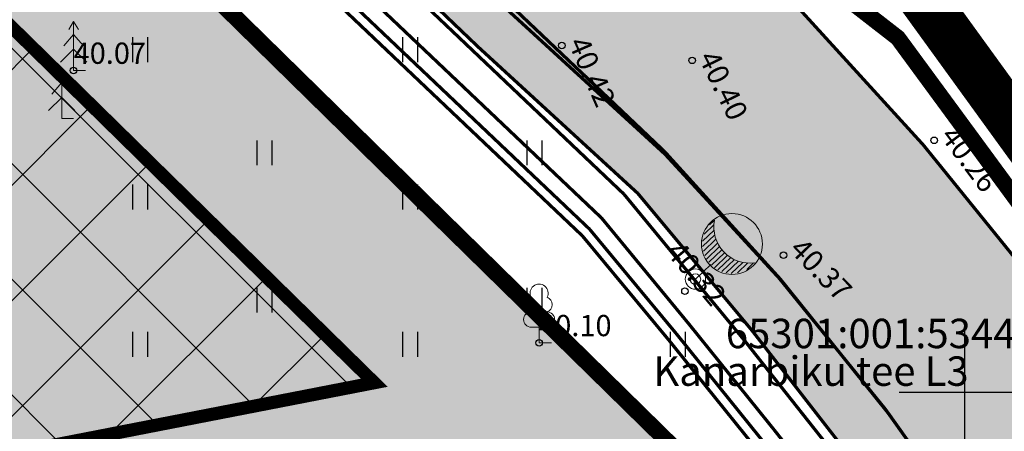
# Model space of a CAD drawing. Units: metres. Extents: x 544409 to 917161, y 3295191 to 6583199.
# Drawn here: x 545371 to 545401, y 6582999 to 6583011 of the extents above; entities that cross this region are included whole.
import ezdxf
from ezdxf.enums import TextEntityAlignment as Align

# ---------------------------------------------------------------- set-up
doc = ezdxf.new("R2010")
doc.units = ezdxf.units.M
doc.header["$MEASUREMENT"] = 0
doc.linetypes.add('CENTER', pattern=[16, 10, -2, 2, -2])
doc.linetypes.add('KATASTRIPIIR', pattern=[7, 4, -1, 1, -1])
for name, color, linetype in [('DP_tehno_gaas', 7, 'Continuous'), ('HALJASTUS', 92, 'Continuous'), ('KORGUS-EH2000', 7, 'Continuous'), ('OPT_haljastus', 7, 'Continuous'), ('OPT_hoonestusala', 7, 'Continuous'), ('OPT_mood-piir', 1, 'Continuous'), ('PIIR', 240, 'Continuous'), ('VORK', 7, 'Continuous')]:
    doc.layers.add(name, color=color, linetype=linetype)
for name, color, linetype, lineweight in [('OPT-DP-ala', 129, 'CENTER', 9), ('OPT-elekter', 1, 'Continuous', 0), ('OPT-plan. reovee trass', 16, '05441_GE-VK$0$K1_KPROJEKT', 9), ('OPT-plan.veetrass', 162, '05441_GE-VK$0$V1_KPROJEKT', 5), ('OPT-tee kontuurjoon', 250, 'Continuous', 9), ('OPT-tänavavalgusti', 1, 'Continuous', 5), ('Puu', 86, 'Continuous', 9)]:
    doc.layers.add(name, color=color, linetype=linetype, lineweight=lineweight)
doc.styles.add('03126_TV$0$KABEL', font='iges1003.shx', dxfattribs={"height": 1.2})
doc.styles.add('03126_TV$0$KPR-JOONED', font='romand.shx', dxfattribs={"width": 0.8})
doc.styles.add('05441_GE-VK$0$KPR-jooned', font='romand.shx')
doc.styles.add('ITALIC', font='italic.shx')
doc.styles.add('romanc', font='romanc.shx')
doc.linetypes.add('03126_TV$0$KABEL1', pattern='A,3,-1,["y",03126_TV$0$KABEL,S=0.4,R=180,X=0,Y=0.24],2.2,["y",03126_TV$0$KABEL,S=0.4,R=0,X=0,Y=-0.24],-1', length=7.2)
doc.linetypes.add('03126_TV$0$W1.1_KPROJEKT', pattern='A,9.5,-2,["W1.1",03126_TV$0$KPR-JOONED,S=1,R=0,X=-1.72,Y=-0.5],-2', length=13.5)
doc.linetypes.add('05441_GE-VK$0$K1_KPROJEKT', pattern='A,9.5,-1.25,["K1",05441_GE-VK$0$KPR-jooned,S=1,R=0,X=-0.857,Y=-0.5],-1.25', length=12)
doc.linetypes.add('05441_GE-VK$0$V1_KPROJEKT', pattern='A,9.5,-1.25,["V1",05441_GE-VK$0$KPR-jooned,S=1,R=0,X=-0.845,Y=-0.5],-1.25', length=12)
doc.linetypes.add('GAASITRASS 1', pattern='A,5,-2.5,["G1",Standard,S=1.5,R=0,X=-1,Y=-1],-3,7.5', length=18)

# ---------------------------------------------------------------- blocks, each defined once
blk = doc.blocks.new('VALGUSTI')
at = {"layer": 'OPT-tänavavalgusti', "color": 1, "linetype": '03126_TV$0$KABEL1'}
for p, q in [((547567.4845537341, 6583377.044323931), (547567.2004614294, 6583376.974809325)), ((547567.7829788284, 6583376.993805454), (547567.3572421529, 6583376.889631856)), ((547567.9549022074, 6583376.912333244), (547567.4802303383, 6583376.796185683)), ((547568.0806981847, 6583376.819574111), (547567.5796385488, 6583376.696969722)), ((547568.1776889532, 6583376.719766625), (547567.6605182509, 6583376.593220016)), ((547568.2530118701, 6583376.614657228), (547567.7256937921, 6583376.485627655)), ((547568.3102066511, 6583376.505112053), (547567.7768041315, 6583376.374593677)), ((547568.3510601999, 6583376.391568339), (547567.8147455719, 6583376.260337398)), ((547568.3762674964, 6583376.27419614), (547567.8398691025, 6583376.142944703)), ((547568.3780804691, 6583376.027559401), (547567.8506616344, 6583375.898505174)), ((547568.3856457871, 6583376.152950739), (547567.852049593, 6583376.022384971)), ((547568.3001685721, 6583375.761414767), (547567.8012266748, 6583375.639328567)), ((547568.3511604663, 6583375.897432162), (547567.8344502609, 6583375.770998232)), ((547568.067055019, 6583375.457293807), (547567.665131265, 6583375.358946998)), ((547568.2150566513, 6583375.617048535), (547567.7471808151, 6583375.502563897)), ((547567.7856337904, 6583375.295777652), (547567.6114327434, 6583375.253152361))]:
    blk.add_line(p, q, dxfattribs=at)
at = {"layer": 'OPT-tänavavalgusti', "color": 1, "ltscale": 2}
blk.add_line((547568.3598966505, 6583376.35823516), (547568.9900809507, 6583376.512435091), dxfattribs=at)
for centre, radius in [((547567.4856871266, 6583376.144324645), 0.9310568472159522), ((547568.9900809507, 6583376.512435091), 0.3098974649991394), ((547568.9900809507, 6583376.512435091), 0.1627829322787322)]:
    blk.add_circle(centre, radius, dxfattribs=at)
blk.add_arc((547566.757553484, 6583375.972700114), 1.095623255356455, 318.6817542150605, 67.84386396846837, dxfattribs=at)
blk = doc.blocks.new('LEHTP1')
at = {"color": 0, "linetype": 'Continuous'}
for p, q in [((0.4799999999999969, 0.9500000000000028), (-0.4799999999999969, 0.9500000000000028)), ((0, 0), (0, 0.9500000000000028)), ((0.759999999999998, 0), (0, 0))]:
    blk.add_line(p, q, dxfattribs=at)
for centre, radius, start, end in [((-1.159043897149495e-09, 3.040000000704437), 0.5539404293070371, 332.5798988982388, 207.4201001198836), ((-0.3401035476007657, 2.345156728438894), 0.4651468350642171, 109.021735500605, 253.1415399157752), ((0.3401687613242368, 2.345155491845819), 0.4651267432251846, 286.850816263692, 70.98590916530911), ((-0.4749867724854871, 1.424986772487407), 0.4750132276980434, 90.00160104940193, 269.3952966062637), ((0.4749867724854872, 1.424986772487407), 0.4750132276980431, 270.6047033937363, 89.99839895059807)]:
    blk.add_arc(centre, radius, start, end, dxfattribs=at)
blk = doc.blocks.new('KUUSK1')
at = {"color": 0, "linetype": 'Continuous'}
for p, q in [((0, 3), (-0.3000000000001819, 2.5)), ((0.3000000000001819, 2.5), (0, 3)), ((0, 3), (0, 0)), ((0, 2.199999999999989), (-0.599999999999909, 1.5)), ((0.599999999999909, 1.5), (0, 2.199999999999989)), ((0, 1.300000000000011), (-0.8000000000001819, 0.5)), ((0.8000000000001819, 0.5), (0, 1.300000000000011)), ((0.7199999999997999, 0), (0, 0))]:
    blk.add_line(p, q, dxfattribs=at)
blk = doc.blocks.new('HEIN')
at = {"color": 0, "linetype": 'Continuous'}
for p, q in [((-0.4550559781346237, 0.7611157096907846), (-0.4550559781346237, -0.7611157096907846)), ((0.4550559781346237, 0.7611157096907846), (0.4550559781346237, -0.7611157096907846))]:
    blk.add_line(p, q, dxfattribs=at)
blk = doc.blocks.new('VKORIS')
at = {"color": 0, "linetype": 'Continuous'}
for p, q in [((-1.423576730799099e-13, 4.000355117866842), (-1.423576730799099e-13, -4.000355117867127)), ((-4.000355117866984, 0), (4.000355117866984, 0))]:
    blk.add_line(p, q, dxfattribs=at)

msp = doc.modelspace()

# ---------------------------------------------------------------- hatches: boundary and pattern name
at = {"layer": 'OPT-tee kontuurjoon', "ltscale": 0.5, "true_color": 0x939598}
h = msp.add_hatch(color=252, dxfattribs=at)
h.dxf.hatch_style = 1
edge = h.paths.add_edge_path()
edge.add_line((545068.4095641113, 6583001.056084258), (545349.4252755974, 6583039.433516976))
edge.add_arc((545437.4465032673, 6582614.87012848), 433.5917519652136, 100.92735616850263, 101.71272961660259, ccw=False)
edge.add_line((545355.2530024832, 6583040.600131887), (545360.9949126302, 6583044.177875765))
edge.add_line((545360.9949126302, 6583044.177875765), (545386.9066216922, 6583019.366554555))
edge.add_line((545386.9066216922, 6583019.366554555), (545394.961763346, 6583011.712701076))
edge.add_arc((545325.655788718, 6582944.798438897), 96.33709878341324, 34.00588623903758, 43.994121918926, ccw=False)
edge.add_arc((545571.0925285865, 6583110.089606637), 199.5689542452616, 213.9357498739746, 216.2017971121499)
edge.add_line((545410.052, 6582992.218), (545405.3969652061, 6582988.349760634))
edge.add_arc((545520.0648289418, 6583073.343381458), 142.7327382014855, 213.1507159090037, 216.5464230067965, ccw=False)
edge.add_arc((545331.9187894742, 6582949.574157833), 82.4753750511186, 33.66308755915247, 44.40503720015089)
edge.add_line((545390.8401182862, 6583007.284334586), (545380.6230227316, 6583016.649510586))
edge.add_line((545380.6230227316, 6583016.649510586), (545364.0460757364, 6583032.811619823))
edge.add_arc((545356.497629265, 6583022.46954577), 12.80380958377719, 53.87513732269735, 100.6038924343194)
edge.add_line((545354.1414962109, 6583035.054702776), (545091.4940695857, 6582999.332725341))
edge.add_line((545091.4940695857, 6582999.332725341), (545081.361070276, 6582990.744069288))
edge.add_line((545081.361070276, 6582990.744069288), (545069.9839995513, 6582989.340734931))
edge.add_line((545069.9839995513, 6582989.340734931), (545068.4095641113, 6583001.056084258))
at = {"layer": 'OPT-tee kontuurjoon', "ltscale": 0.5, "true_color": 0xf7f281}
h = msp.add_hatch(color=51, dxfattribs=at)
h.dxf.hatch_style = 1
edge = h.paths.add_edge_path()
edge.add_line((545359.7313261855, 6583034.845795215), (545385.131742568, 6583010.562367221))
edge.add_line((545385.131742568, 6583010.562367221), (545390.0113498167, 6583006.083011569))
edge.add_arc((545268.5137590244, 6582901.398934531), 160.3758727293749, 34.9169208538828, 40.748661669514775, ccw=False)
edge.add_line((545400.0192276407, 6582993.196169117), (545404.3177537421, 6582987.35746035))
edge.add_line((545404.3177537421, 6582987.35746035), (545405.3020593459, 6582988.223536837))
edge.add_line((545405.3020593459, 6582988.223536837), (545400.7285399995, 6582995.056535396))
edge.add_arc((545326.7959115966, 6582945.718445506), 88.88352297546707, 33.71670870699972, 43.91132487520027)
edge.add_line((545390.8288496794, 6583007.363100562), (545379.3351889277, 6583018.284174221))
edge.add_line((545379.3351889277, 6583018.284174221), (545364.0460757358, 6583032.811619823))
edge.add_arc((545355.0178970445, 6583019.254842244), 16.28785525482684, 56.33824448825605, 73.17897659992842)
at = {"layer": 'OPT_haljastus', "ltscale": 0.5, "true_color": 0xc2d199}
h = msp.add_hatch(color=9, dxfattribs=at)
h.dxf.hatch_style = 1
h.paths.add_polyline_path([(545086.6546492592, 6582937.511840771), (545094.9393979791, 6582939.220979635), (545087.2279562354, 6582993.744288379), (545082.1310084009, 6582989.437627363), (545063.1158104412, 6582986.77290778), (545048.6069583303, 6582946.672087759), (545042.242132259, 6582928.976286977)])
h.paths.add_polyline_path([(545037.74, 6582915.77), (545048.6159854367, 6582946.855015024), (545063.1762184628, 6582986.781625165), (545068.4153764508, 6583001.710936473), (544989.77, 6582990.99), (544996.9681861476, 6582960.469572149), (545006.3075930313, 6582950.489017049)])
h.paths.add_polyline_path([(545094.9393979791, 6582939.220979635), (545129.3367390457, 6582945.900863654), (545121.5152905274, 6583001.781551596), (545092.0851379163, 6582997.818535674), (545087.3054896094, 6582993.799928466)])
h.paths.add_polyline_path([(545129.337892003, 6582945.8926263), (545164.8279783949, 6582952.804398704), (545157.2639107549, 6583006.67279292), (545121.5152905274, 6583001.781551596)])
h.paths.add_polyline_path([(545164.6709928161, 6582952.773673472), (545201.465, 6582959.975), (545194.3323382437, 6583011.975820922), (545157.2639107549, 6583006.67279292)])
h.paths.add_polyline_path([(545201.5162448417, 6582959.959417306), (545239.9757411954, 6582967.444508377), (545232.9541980952, 6583016.964670686), (545194.3323382437, 6583011.975820922)])
h.paths.add_polyline_path([(545239.9757411954, 6582967.444508377), (545280.2297238467, 6582975.364256304), (545273.6607143302, 6583022.450465797), (545232.9541980952, 6583016.964670686)])
h.paths.add_polyline_path([(545280.2295435136, 6582975.365548918), (545322.6482930946, 6582983.647086057), (545316.4065138076, 6583028.338137352), (545273.6607143302, 6583022.450465797)])
h.paths.add_polyline_path([(545322.6318176634, 6582983.655115895), (545392.21, 6582997.23), (545355.0508957646, 6583033.722516994), (545316.4065138076, 6583028.338137352)])
h.paths.add_polyline_path([(545063.1596992654, 6582986.88837581), (545082.1310084009, 6582989.437627363), (545092.3421477717, 6582997.969610784), (545232.9541980952, 6583016.964670686), (545355.0508957646, 6583033.722516994), (545348.78, 6583039.86), (545068.4715704588, 6583001.71960023)])
at = {"layer": 'OPT_hoonestusala', "ltscale": 0.5}
h = msp.add_hatch(dxfattribs=at)
h.set_pattern_fill('ANSI37', color=40, scale=20)
h.set_pattern_definition([(45, (45.14600246213377, 10.46372344251722), (-1.767766952966369, 1.767766952966369), []), (135, (45.14600246213377, 10.46372344251722), (-1.767766952966369, -1.767766952966369), [])])
h.paths.add_polyline_path([(545331.7846762007, 6582990.525523562), (545381.9541346711, 6583000.290703316), (545353.2749494512, 6583028.441605133), (545326.9920926169, 6583024.938346299)])

# ---------------------------------------------------------------- linework, layer by layer
at = {"layer": 'DP_tehno_gaas', "color": 0, "linetype": 'GAASITRASS 1', "lineweight": 0, "ltscale": 0.3, "const_width": 0.1, "flags": 128}
msp.add_lwpolyline([(545352.1679124127, 6583040.202359509), (545388.9001566358, 6583005.333286989, -0.0084671335226222), (545396.7520050437, 6582995.579208716, -0.01043987769260368), (545399.061130532, 6582992.506408032, -0.02507967453629844), (545399.061130532, 6582992.506408032), (545406.0165753394, 6582983.648576804), (545406.0165753394, 6582983.648576804), (545406.0165753394, 6582983.648576804), (545406.0165753394, 6582983.648576804)], format="xyb", dxfattribs=at)
at = {"layer": 'KORGUS-EH2000', "linetype": 'Continuous', "ltscale": 0.5}
for centre in [(545387.688, 6583010.609), (545391.67, 6583010.152), (545372.762, 6583009.843), (545399.073, 6583007.706), (545394.467, 6583004.194), (545391.4529999988, 6583003.094999999), (545386.994, 6583001.512)]:
    msp.add_circle(centre, 0.1, dxfattribs=at)
at = {"layer": 'OPT-DP-ala', "ltscale": 1.5, "const_width": 1.5}
msp.add_lwpolyline([(544987.6705440895, 6582992.547233375), (545355.6859651365, 6583042.226190495), (545359.241151239, 6583047.767838419), (545387.0422200826, 6583020.530353528), (545398.324977171, 6583012.609581197), (545414.4394959881, 6582990.35896696), (545411.4934925946, 6582987.68707187), (545037.5957779482, 6582913.839325658), (544995.5992577495, 6582959.830654494)], close=True, dxfattribs=at)
at = {"layer": 'OPT-elekter', "linetype": '03126_TV$0$W1.1_KPROJEKT', "const_width": 0.1, "flags": 128}
msp.add_lwpolyline([(545080.7984843608, 6582990.262076611), (545081.708551829, 6582990.389847966), (545091.5688961009, 6582998.745669017), (545354.7949613641, 6583034.701804419), (545359.5641751844, 6583034.592023606), (545371.5913447229, 6583023.159251709), (545389.5889755802, 6583006.058220409), (545389.5889755802, 6583006.058220409, -0.01485321553424777), (545400.4504369257, 6582992.316260199), (545400.4504369257, 6582992.316260199)], format="xyb", dxfattribs=at)
at = {"layer": 'OPT-plan. reovee trass', "color": 0, "ltscale": 0.6, "const_width": 0.1, "flags": 128}
msp.add_lwpolyline([(545356.4282778954, 6583035.055041972), (545388.3154831943, 6583004.785253193, -0.0107023333808899), (545396.1215249088, 6582995.086767821, -0.0107023333808899), (545404.8011565909, 6582983.479948437, -0.01094509579702427)], format="xyb", dxfattribs=at)
at = {"layer": 'OPT-plan.veetrass', "color": 0, "ltscale": 0.6, "const_width": 0.1, "flags": 128}
msp.add_lwpolyline([(545356.634820027, 6583035.272620344), (545388.5360163979, 6583004.989550163, -0.01095566286247983), (545396.3579545347, 6582995.271433704, 0.008016207761622122), (545400.9653371333, 6582989.243461172)], format="xyb", dxfattribs=at)
at = {"layer": 'OPT-tee kontuurjoon', "color": 251, "ltscale": 0.5, "const_width": 0.1, "flags": 128}
for points in [[(545068.4095641113, 6583001.056084258), (545349.4252755974, 6583039.433516976), (545349.4252755974, 6583039.433516976, -0.0034268515458719), (545355.2530024832, 6583040.600131887), (545360.9949126302, 6583044.177875765, -0.2305548329770828), (545360.9949126302, 6583044.177875765), (545386.9066216922, 6583019.366554555), (545394.961763346, 6583011.712701076, -0.04360951364144289), (545405.5173284198, 6582998.677665678, 0.009887818549643589), (545410.052, 6582992.218), (545410.052, 6582992.218), (545410.052, 6582992.218), (545405.3969652061, 6582988.349760634, -0.01481765164797692), (545400.5639847148, 6582995.290945343), (545400.5639847148, 6582995.290945343, 0.04690495011970154), (545390.8401182862, 6583007.284334586), (545380.6230227316, 6583016.649510586), (545364.0460757364, 6583032.811619823, 0.2067658689939671), (545354.1414962109, 6583035.054702776), (545091.4940695857, 6582999.332725341), (545091.4940695857, 6582999.332725341), (545081.361070276, 6582990.744069288), (545069.9839995513, 6582989.340734931)], [(545359.7313261855, 6583034.845795215), (545385.131742568, 6583010.562367221), (545390.0113498167, 6583006.083011569, -0.02545126294831395), (545400.0192276407, 6582993.196169117), (545404.3177537421, 6582987.35746035), (545405.3020593459, 6582988.223536837), (545400.7285399995, 6582995.056535396, 0.04451176664623099), (545390.8288496794, 6583007.363100562), (545390.8288496794, 6583007.363100562), (545390.8288496799, 6583007.363100562), (545390.8288496794, 6583007.363100562), (545379.3351889277, 6583018.284174221), (545364.0460757358, 6583032.811619823, 0.07361409773289138), (545359.7313261846, 6583034.845795215)]]:
    msp.add_lwpolyline(points, format="xyb", dxfattribs=at)
at = {"layer": 'OPT_hoonestusala', "color": 0, "linetype": 'CENTER', "lineweight": 18, "ltscale": 0.5, "const_width": 0.4, "flags": 128}
msp.add_lwpolyline([(545331.7846762007, 6582990.525523562), (545381.9541346711, 6583000.290703316), (545381.9541346711, 6583000.290703316), (545353.2749494512, 6583028.441605133), (545326.9920926169, 6583024.938346299)], close=True, dxfattribs=at)
at = {"layer": 'OPT_mood-piir', "color": 1, "linetype": 'Continuous', "lineweight": 211, "const_width": 0.5}
msp.add_lwpolyline([(545322.6318176634, 6582983.655115895), (545392.21, 6582997.23), (545392.21, 6582997.23), (545355.0508957646, 6583033.722516994), (545316.4065138076, 6583028.338137352)], close=True, dxfattribs=at)
at = {"layer": 'PIIR', "color": 36, "flags": 128}
for points in [[(545540.8400000036, 6583088.57), (545413.1899999976, 6582990.09), (545397.9600000009, 6583010.84), (545387.1700000018, 6583019.210000001), (545359.5600000024, 6583046.140000001), (545436.1899999976, 6583172.690000001), (545486.700000003, 6583132.11), (545496.1099999994, 6583124.559999999), (545535.8200000003, 6583092.61), (545540.8400000036, 6583088.57)], [(545402.5, 6582986.949999999), (545400.4299999997, 6582986.640000001), (545392.2100000009, 6582997.23), (545348.7800000012, 6583039.86), (545356.3500000015, 6583040.940000001), (545359.5600000024, 6583046.140000001), (545387.1700000018, 6583019.210000001), (545397.9600000009, 6583010.84), (545413.1899999976, 6582990.09), (545411.3800000027, 6582988.77), (545402.5, 6582986.949999999)]]:
    msp.add_lwpolyline(points, dxfattribs=at)
at = {"layer": 'PIIR', "color": 36, "const_width": 0.5}
for points in [[(545413.1899999976, 6582990.09), (545539.5674850604, 6583087.9633873), (545435.4616498633, 6583171.878858117), (545359.5600000024, 6583046.100129622), (545387.1125809958, 6583019.266004848), (545397.9600000009, 6583010.84), (545413.1899999976, 6582990.09)], [(545392.21, 6582997.23), (545400.428579694, 6582986.639722164), (545402.5157512536, 6582986.932082654), (545411.3653648493, 6582988.75932685), (545413.1899999976, 6582990.09), (545397.9600000009, 6583010.84), (545387.1125809955, 6583019.266004848), (545359.5600000024, 6583046.140000001), (545356.4127729527, 6583041.025087), (545348.78, 6583039.86), (545392.21, 6582997.23)], [(545392.21, 6582997.23), (545348.78, 6583039.86), (545268.24, 6583028.89), (545275.65, 6582974.47), (545392.21, 6582997.23)]]:
    msp.add_lwpolyline(points, dxfattribs=at)
at = {"layer": 'PIIR', "color": 36}
msp.add_lwpolyline([(545392.21, 6582997.23), (545348.78, 6583039.86), (545268.24, 6583028.89), (545275.65, 6582974.47), (545392.21, 6582997.23)], dxfattribs=at)

# ---------------------------------------------------------------- block references
at = {"layer": 'HALJASTUS', "xscale": 0.5, "yscale": 0.5, "zscale": 0.45}
for p in [(545374.7893094048, 6583010.480070787), (545383.0443594353, 6583010.480070787), (545378.5938092911, 6583007.323736004), (545386.8488593217, 6583007.323736004), (545374.7893094048, 6583005.972359907), (545383.0443594353, 6583005.972359907), (545378.5938092911, 6583002.816025124), (545386.8488593217, 6583002.816025124), (545374.7893094048, 6583001.464649027), (545383.0443594353, 6583001.464649027), (545391.2276273445, 6583001.464649027)]:
    msp.add_blockref('HEIN', p, dxfattribs=at)
at = {"layer": 'OPT-tänavavalgusti', "color": 2, "linetype": 'Continuous', "lineweight": 0, "rotation": 210.1267069900106}
msp.add_blockref('VALGUSTI', (-2285294.710955269, 12551913.9255892), dxfattribs=at)
at = {"layer": 'Puu', "xscale": 0.5, "yscale": 0.5, "zscale": 0.5}
for name, p in [('KUUSK1', (545372.762, 6583009.843)), ('KUUSK1', (545372.399, 6583008.371)), ('LEHTP1', (545386.994, 6583001.512))]:
    msp.add_blockref(name, p, dxfattribs=at)
at = {"layer": 'VORK', "ltscale": 0.5, "xscale": 0.5, "yscale": 0.5, "zscale": 0.5}
msp.add_blockref('VKORIS', (545400, 6583000), dxfattribs=at)

# ---------------------------------------------------------------- texts
at = {"layer": 'KORGUS-EH2000', "linetype": 'Continuous', "ltscale": 0.5, "style": 'ITALIC'}
for s, p in [('40.07', (545372.762, 6583009.843)), ('40.10', (545386.994, 6583001.512))]:
    msp.add_text(s, height=0.65, dxfattribs=at).set_placement(p, align=Align.BOTTOM_LEFT)
for s, rotation, p in [('40.42', 293.5750705848654, (545387.688000001, 6583010.609000001)), ('40.40', 295.9538909370879, (545391.6699999995, 6583010.152)), ('40.26', 306.7407141000282, (545399.0729999985, 6583007.706)), ('40.37', 313.708788902554, (545394.4669999997, 6583004.194)), ('40.32', 310.1311704820172, (545390.6894151883, 6583004.142912485))]:
    msp.add_text(s, height=0.65, rotation=rotation, dxfattribs=at).set_placement(p, align=Align.BOTTOM_LEFT)
at = {"layer": 'PIIR', "color": 36, "linetype": 'KATASTRIPIIR', "style": 'romanc'}
for s, p in [('65301:001:5344', (545392.7001898583, 6583001.348039418)), ('Kanarbiku tee L3', (545390.483015922, 6583000.196307308))]:
    msp.add_text(s, height=0.9, dxfattribs=at).set_placement(p)

doc.saveas('drawing.dxf')
